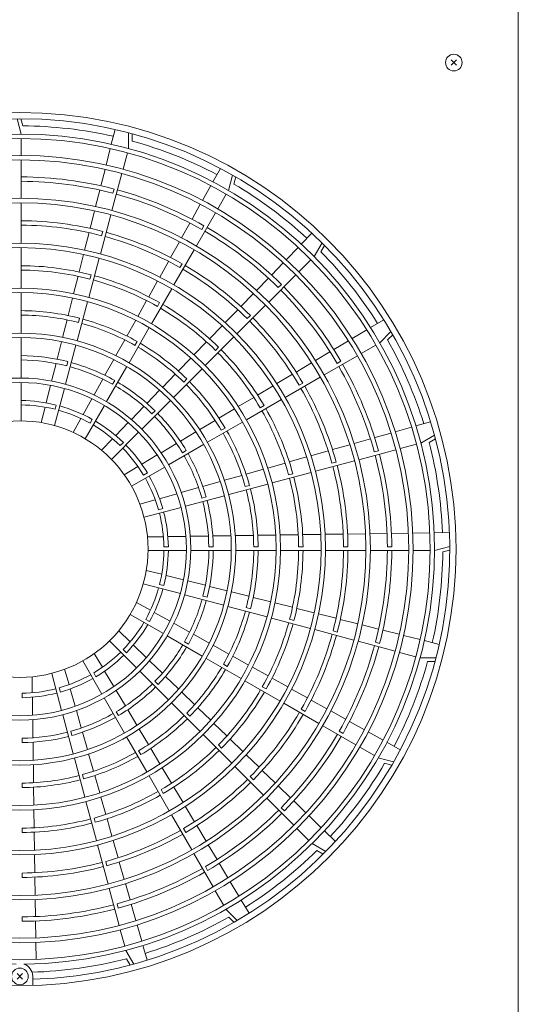
# Model space of a CAD drawing. Extents: x 0 to 425, y 0 to 297.
# Drawn here: x 95 to 116, y 162 to 204 of the extents above; entities that cross this region are included whole.
import ezdxf

# ---------------------------------------------------------------- set-up
doc = ezdxf.new("R2010")
doc.units = 0
doc.layers.add('M1', color=3, linetype='CONTINUOUS')

msp = doc.modelspace()

# ---------------------------------------------------------------- linework, layer by layer
at = {"layer": 'M1', "linetype": 'CONTINUOUS', "lineweight": 13}
for p, q in [((115.962663, 247.861239), (115.962663, 144.707542)), ((113.109286, 202.29536), (113.34104, 202.527114)), ((113.34104, 202.29536), (113.109286, 202.527114)), ((94.700163, 200.02964), (94.872663, 199.381135)), ((94.935196, 199.729569), (94.855299, 200.029937)), ((98.693037, 198.948018), (98.851869, 199.577224)), ((94.872663, 198.473629), (94.872663, 199.193634)), ((99.425736, 199.437128), (99.424513, 198.766074)), ((99.575097, 199.08645), (99.575664, 199.397263)), ((98.470848, 198.067832), (98.64713, 198.766164)), ((94.872663, 196.658616), (94.872663, 198.286128)), ((99.189633, 197.889491), (99.375984, 198.584962)), ((98.248651, 197.187613), (98.42494, 197.885971)), ((103.002612, 197.35893), (103.318883, 197.925587)), ((98.719873, 196.136323), (99.141104, 197.708379)), ((103.836937, 197.641738), (103.662073, 196.993865)), ((103.890446, 197.264351), (103.971438, 197.564426)), ((98.809828, 197.051592), (98.761298, 196.870478)), ((102.560186, 196.566242), (102.911203, 197.195153)), ((98.026445, 196.307355), (98.202742, 197.005745)), ((103.208321, 196.207942), (103.568323, 196.831485)), ((94.872663, 194.753598), (94.872663, 196.471114)), ((102.117742, 195.773524), (102.468773, 196.40246)), ((97.793207, 195.383397), (97.980533, 196.125478)), ((98.226818, 194.296217), (98.671344, 195.95521)), ((102.300814, 194.636095), (103.11457, 196.045562)), ((101.67528, 194.980772), (102.026326, 195.609736)), ((102.624592, 195.496896), (102.530841, 195.334513)), ((97.559953, 194.459376), (97.747292, 195.201508)), ((98.279886, 195.073822), (98.328415, 195.254937)), ((106.754056, 194.708588), (107.206212, 195.17408)), ((94.872663, 192.848574), (94.872663, 194.566096)), ((101.210851, 194.148663), (101.583859, 194.816975)), ((106.121542, 194.057419), (106.623373, 194.574051)), ((107.633148, 194.76582), (107.296561, 194.185282)), ((107.587159, 194.387444), (107.743056, 194.656332)), ((97.326679, 193.535277), (97.514035, 194.277473)), ((97.733762, 192.456105), (98.178289, 194.115104)), ((101.348305, 192.986301), (102.207063, 194.473714)), ((100.746391, 193.316498), (101.119425, 193.984856)), ((101.600823, 193.723675), (101.694575, 193.886058)), ((105.489004, 193.406225), (105.990855, 193.922877)), ((106.654858, 193.543579), (107.163978, 194.052699)), ((97.093381, 192.61108), (97.280757, 193.353357)), ((97.786823, 193.233687), (97.835353, 193.414804)), ((104.856439, 192.755003), (105.358312, 193.271678)), ((105.371449, 192.26017), (106.522274, 193.410995)), ((100.281892, 192.484263), (100.654958, 193.152678)), ((105.906987, 193.00784), (105.774402, 192.875255)), ((94.872663, 190.94354), (94.872663, 192.661071)), ((96.860051, 191.686757), (97.047453, 192.429138)), ((100.395793, 191.336502), (101.254554, 192.823919)), ((104.19247, 192.071451), (104.725739, 192.620448)), ((97.240703, 190.615983), (97.685233, 192.274991)), ((99.817343, 191.651939), (100.19045, 192.320427)), ((100.648299, 192.073856), (100.742052, 192.23624)), ((104.024398, 190.913119), (105.238866, 192.127587)), ((103.528456, 191.387852), (104.061762, 191.936888)), ((104.459159, 191.560012), (104.591744, 191.692597)), ((96.626679, 190.762269), (96.814115, 191.504786)), ((97.293756, 191.393535), (97.342286, 191.574654)), ((99.352731, 190.819502), (99.72589, 191.488083)), ((102.864385, 190.704196), (103.397738, 191.253279)), ((109.691713, 191.17761), (110.248941, 191.510214)), ((99.443276, 189.686694), (100.302042, 191.17412)), ((102.677343, 189.566064), (103.891814, 190.780535)), ((108.912217, 190.712335), (109.530663, 191.08148)), ((110.555664, 191.005366), (110.080292, 190.531724)), ((110.413311, 190.651785), (110.633489, 190.871162)), ((94.872663, 189.038488), (94.872663, 190.756036)), ((96.393251, 189.837557), (96.580734, 190.580259)), ((96.747639, 188.775845), (97.192173, 190.434868)), ((98.888036, 189.986916), (99.261263, 190.65562)), ((99.695766, 190.42402), (99.78952, 190.586407)), ((102.200245, 190.020467), (102.733655, 190.56961)), ((103.112087, 190.21294), (103.244673, 190.345526)), ((108.132691, 190.247043), (108.751161, 190.616202)), ((109.294369, 190.077971), (109.917911, 190.437973)), ((107.353131, 189.78173), (107.971628, 190.150906)), ((107.722521, 189.170465), (109.131988, 189.984221)), ((96.159745, 188.912535), (96.347292, 189.655494)), ((96.80068, 189.553353), (96.849212, 189.734475)), ((98.423229, 189.154129), (98.796549, 189.822999)), ((98.49075, 188.036871), (99.349524, 189.524311)), ((101.536013, 189.336644), (102.069498, 189.885864)), ((106.53487, 189.293318), (107.19206, 189.685589)), ((108.433322, 189.754051), (108.270939, 189.660299)), ((100.871663, 188.6527), (101.405246, 189.202021)), ((101.330281, 188.219002), (102.544759, 189.433479)), ((105.716553, 188.804872), (106.373789, 189.19717)), ((94.872663, 187.223406), (94.872663, 188.850982)), ((95.926124, 187.98706), (96.113767, 188.730396)), ((97.958266, 188.321062), (98.331715, 188.990165)), ((98.743218, 188.774158), (98.836974, 188.936548)), ((101.765002, 188.865855), (101.89759, 188.998443)), ((104.898167, 188.316384), (105.55546, 188.708716)), ((106.072727, 188.217956), (107.56014, 189.076714)), ((106.660102, 188.730281), (106.822485, 188.824033)), ((96.277861, 187.022609), (96.699109, 188.594727)), ((100.207153, 187.968591), (100.740868, 188.518048)), ((96.307589, 187.713112), (96.356123, 187.894242)), ((97.493074, 187.487587), (97.866713, 188.157029)), ((97.583209, 186.464963), (98.396997, 187.874485)), ((99.983206, 186.871927), (101.197695, 188.086416)), ((104.079694, 187.827845), (104.737058, 188.22022)), ((104.422928, 187.265444), (105.910346, 188.124205)), ((105.010282, 187.777758), (105.172666, 187.87151)), ((95.714428, 187.14844), (95.880117, 187.804808)), ((99.542419, 187.284251), (100.07632, 187.833899)), ((100.417895, 187.518748), (100.550485, 187.651338)), ((103.26111, 187.339239), (103.918566, 187.731669)), ((97.071541, 186.732333), (97.401465, 187.323452)), ((97.790639, 187.124243), (97.884399, 187.28664)), ((98.87736, 186.599576), (99.411532, 187.149503)), ((102.442379, 186.850546), (103.099956, 187.243048)), ((102.77312, 186.312927), (104.260546, 187.171692)), ((111.615388, 187.006625), (112.239713, 187.183675)), ((98.699748, 185.588469), (99.850618, 186.739339)), ((101.623451, 186.361735), (102.281191, 186.754334)), ((103.360447, 186.825225), (103.522833, 186.918979)), ((109.86864, 186.511271), (110.561581, 186.70778)), ((110.742031, 186.758953), (111.434945, 186.955453)), ((112.40532, 186.616643), (111.823559, 186.282176)), ((98.274716, 185.979158), (98.746391, 186.464745)), ((99.070745, 186.171598), (99.203341, 186.304194)), ((100.804247, 185.87276), (101.462215, 186.265495)), ((101.123297, 185.360401), (102.610737, 186.219175)), ((108.078421, 186.00359), (108.814745, 186.212401)), ((108.995211, 186.263579), (109.688183, 186.460096)), ((110.946975, 186.047296), (111.642446, 186.233647)), ((112.176305, 186.311954), (112.44576, 186.46687)), ((99.984642, 185.383545), (100.642945, 185.776479)), ((101.710584, 185.872676), (101.872974, 185.966432)), ((107.161569, 185.743583), (107.897944, 185.952409)), ((109.193807, 185.577536), (110.765863, 185.998767)), ((110.031431, 185.957268), (109.850317, 185.908739)), ((105.327611, 185.223498), (106.06413, 185.432364)), ((106.244639, 185.483554), (106.981077, 185.692398)), ((107.353701, 185.084481), (109.012695, 185.529007)), ((108.053661, 185.427326), (108.234776, 185.475856)), ((99.241958, 184.940243), (99.823239, 185.287205)), ((99.551389, 184.452859), (100.960912, 185.266648)), ((100.060669, 184.920097), (100.223066, 185.013857)), ((104.410459, 184.963406), (105.147081, 185.172302)), ((105.513589, 184.591424), (107.172588, 185.035952)), ((106.213526, 184.934263), (106.394643, 184.982793)), ((102.575605, 184.443067), (103.312545, 184.652053)), ((103.493143, 184.703268), (104.2299, 184.912202)), ((103.673468, 184.098365), (105.332476, 184.542895)), ((100.739463, 183.922363), (101.477034, 184.131527)), ((101.657759, 184.182778), (102.394955, 184.391837)), ((104.373374, 184.441196), (104.554492, 184.489727)), ((99.90735, 183.686387), (100.558625, 183.871079)), ((101.833329, 183.605302), (103.492353, 184.049836)), ((102.533192, 183.948121), (102.714314, 183.996652)), ((100.080094, 183.135524), (101.652212, 183.556771)), ((100.692951, 183.45503), (100.874081, 183.503563)), ((106.81204, 182.398758), (107.577438, 182.409881)), ((107.765026, 182.412608), (108.530358, 182.42373)), ((108.717933, 182.426456), (109.483211, 182.437577)), ((109.670774, 182.440303), (110.390996, 182.45077)), ((110.578549, 182.453496), (111.298739, 182.463962)), ((111.486284, 182.466687), (112.206446, 182.477153)), ((112.393985, 182.479879), (113.042861, 182.489309)), ((100.225548, 182.303038), (100.902434, 182.312875)), ((101.090383, 182.315607), (101.856957, 182.326747)), ((102.044789, 182.329477), (102.810974, 182.340612)), ((102.998728, 182.34334), (103.764647, 182.354471)), ((103.952346, 182.357199), (104.718074, 182.368327)), ((104.905734, 182.371054), (105.671322, 182.38218)), ((105.858952, 182.384907), (106.624433, 182.396032)), ((100.249832, 181.726236), (101.877408, 181.726236)), ((100.9245, 181.876236), (101.11202, 181.876236)), ((102.064915, 181.726236), (103.782462, 181.726236)), ((102.829658, 181.876236), (103.017169, 181.876236)), ((103.969966, 181.726236), (105.687498, 181.726236)), ((104.734755, 181.876236), (104.922262, 181.876236)), ((105.875, 181.726236), (107.592522, 181.726236)), ((106.639821, 181.876236), (106.827326, 181.876236)), ((107.780024, 181.726236), (109.497541, 181.726236)), ((108.544868, 181.876236), (108.732372, 181.876236)), ((109.685042, 181.726236), (111.312554, 181.726236)), ((110.592407, 181.876236), (110.404903, 181.876236)), ((111.500055, 181.726236), (112.22006, 181.726236)), ((113.056066, 181.898736), (112.407561, 181.726236)), ((112.755995, 181.663703), (113.056364, 181.7436)), ((100.174866, 180.884471), (100.831234, 180.718782)), ((101.013486, 180.672775), (101.756823, 180.485132)), ((101.938961, 180.439154), (102.681921, 180.251607)), ((100.049036, 180.321038), (101.621154, 179.89979)), ((100.739538, 180.29131), (100.920668, 180.242776)), ((102.863984, 180.205648), (103.606685, 180.018165)), ((103.788695, 179.97222), (104.531212, 179.784784)), ((99.75876, 179.527358), (100.349879, 179.197434)), ((101.802271, 179.85126), (103.461295, 179.406726)), ((102.579779, 179.798219), (102.760901, 179.749687)), ((104.713183, 179.738848), (105.455564, 179.551446)), ((105.637506, 179.505518), (106.379783, 179.318142)), ((100.514013, 179.105825), (101.183456, 178.732186)), ((103.64241, 179.358196), (105.301417, 178.913666)), ((104.419961, 179.305143), (104.60108, 179.256613)), ((106.561703, 179.27222), (107.3039, 179.084864)), ((99.491389, 179.01569), (100.900912, 178.201902)), ((100.150669, 178.80826), (100.313066, 178.7145)), ((105.482531, 178.865137), (107.14153, 178.42061)), ((106.260114, 178.812076), (106.44123, 178.763546)), ((107.485802, 179.038946), (108.227935, 178.851607)), ((108.409823, 178.805692), (109.151904, 178.618366)), ((99.005585, 178.324183), (99.491171, 177.852508)), ((101.347488, 178.640633), (102.016591, 178.267184)), ((107.322643, 178.372081), (108.981636, 177.927555)), ((108.100248, 178.319013), (108.281363, 178.270484)), ((109.333781, 178.572454), (110.032171, 178.396157)), ((110.214039, 178.350248), (110.912398, 178.173959)), ((98.614895, 177.899151), (99.765766, 176.74828)), ((101.063297, 178.108149), (102.550737, 177.249375)), ((101.800584, 177.855681), (101.962974, 177.761925)), ((102.180555, 178.17567), (102.849425, 177.80235)), ((109.162749, 177.879026), (110.734805, 177.457795)), ((110.078019, 177.789071), (109.896904, 177.837601)), ((111.094258, 178.128051), (111.79259, 177.951768)), ((111.974444, 177.905862), (112.60365, 177.74703)), ((99.198024, 177.528154), (99.330621, 177.395558)), ((99.626003, 177.721539), (100.17593, 177.187367)), ((103.013342, 177.710863), (103.682046, 177.337636)), ((110.915917, 177.409266), (111.611388, 177.222915)), ((97.479286, 177.04751), (98.293074, 175.637987)), ((97.966669, 177.356941), (98.313631, 176.77566)), ((100.310677, 177.05648), (100.860325, 176.522579)), ((102.71312, 177.155623), (104.200546, 176.296857)), ((103.845928, 177.246168), (104.51451, 176.873009)), ((112.463555, 177.173163), (111.7925, 177.174386)), ((112.112877, 177.023802), (112.423689, 177.023235)), ((96.712813, 176.691549), (96.897506, 176.040274)), ((98.409971, 176.614256), (98.802906, 175.955954)), ((99.898353, 176.615693), (101.112842, 175.401204)), ((103.450447, 176.903133), (103.612833, 176.809379)), ((104.678365, 176.781556), (105.346853, 176.408449)), ((95.329465, 176.373351), (95.339302, 175.696465)), ((96.16195, 176.518805), (96.583198, 174.946687)), ((97.946524, 176.53823), (98.040284, 176.375833)), ((100.545174, 176.181004), (100.677765, 176.048414)), ((100.995017, 176.391746), (101.544474, 175.858031)), ((104.362928, 176.203106), (105.850346, 175.344345)), ((105.510689, 176.317007), (106.179105, 175.943941)), ((96.481456, 175.905948), (96.52999, 175.724818)), ((96.948789, 175.859436), (97.157953, 175.121865)), ((98.899186, 175.794652), (99.291921, 175.136683)), ((105.100282, 175.9506), (105.262666, 175.856847)), ((106.342924, 175.852508), (107.011282, 175.479474)), ((94.902663, 175.674399), (94.902663, 175.486879)), ((95.342033, 175.508516), (95.353173, 174.741942)), ((98.386827, 175.475602), (99.245601, 173.988162)), ((101.679126, 175.727236), (102.228447, 175.193653)), ((107.175089, 175.388048), (107.843401, 175.01504)), ((97.209205, 174.94114), (97.418263, 174.203944)), ((99.388161, 174.975448), (99.78076, 174.317708)), ((101.245428, 175.268618), (102.459906, 174.05414)), ((102.363071, 175.062886), (102.91229, 174.529401)), ((106.012727, 175.250594), (107.50014, 174.391836)), ((106.750102, 174.998076), (106.912485, 174.904324)), ((108.007198, 174.923619), (108.636162, 174.572573)), ((95.355903, 174.55411), (95.367038, 173.787925)), ((96.631728, 174.76557), (97.076262, 173.106546)), ((98.899102, 174.888315), (98.992858, 174.725925)), ((101.892281, 174.833897), (102.024869, 174.701309)), ((108.799951, 174.481156), (109.428886, 174.130126)), ((96.974547, 174.065707), (97.023079, 173.884585)), ((99.876972, 174.15652), (100.269474, 173.498943)), ((103.046893, 174.398654), (103.596036, 173.865244)), ((107.662521, 174.298085), (109.071988, 173.484329)), ((108.523322, 173.974307), (108.360939, 174.068058)), ((94.902663, 173.769241), (94.902663, 173.58173)), ((97.469493, 174.023294), (97.678479, 173.286354)), ((99.339353, 173.825779), (100.198119, 172.338353)), ((102.59249, 173.921556), (103.806962, 172.707085)), ((103.730622, 173.734514), (104.279705, 173.201161)), ((109.592668, 174.038713), (110.22158, 173.687696)), ((95.369767, 173.600171), (95.380897, 172.834252)), ((99.851651, 173.238452), (99.945405, 173.076066)), ((100.365666, 173.337789), (100.758095, 172.680333)), ((103.239366, 173.486812), (103.371952, 173.354226)), ((109.234369, 173.390578), (109.857911, 173.030576)), ((110.385356, 173.596287), (110.952014, 173.280016)), ((97.124792, 172.925431), (97.569321, 171.266423)), ((97.729694, 173.105756), (97.938628, 172.368999)), ((104.414278, 173.070443), (104.963314, 172.537137)), ((110.668164, 172.761962), (110.020292, 172.936826)), ((95.383625, 172.646553), (95.394753, 171.880824)), ((100.854271, 172.519204), (101.246646, 171.861841)), ((103.939546, 172.574501), (105.154013, 171.360033)), ((105.097877, 172.406429), (105.646875, 171.87316)), ((110.290777, 172.708453), (110.590853, 172.627461)), ((97.467622, 172.225525), (97.516153, 172.044407)), ((97.989832, 172.18844), (98.198728, 171.451818)), ((100.29187, 172.175971), (101.150631, 170.688553)), ((104.586438, 172.13974), (104.719023, 172.007155)), ((94.902663, 171.864144), (94.902663, 171.676637)), ((95.397481, 171.693165), (95.408607, 170.927577)), ((100.804184, 171.588617), (100.897937, 171.426233)), ((101.342811, 171.700732), (101.735142, 171.043439)), ((105.781429, 171.74246), (106.298104, 171.240587)), ((98.249924, 171.271288), (98.458791, 170.534769)), ((105.286597, 171.22745), (106.437421, 170.076625)), ((95.411333, 170.739947), (95.422458, 169.974466)), ((97.617851, 171.08531), (98.062378, 169.426311)), ((101.831298, 170.882346), (102.223596, 170.22511)), ((106.034266, 170.691912), (105.901681, 170.824497)), ((106.432652, 171.109894), (106.949303, 170.608044)), ((97.96069, 170.385373), (98.00922, 170.204256)), ((98.50998, 170.35426), (98.718824, 169.617822)), ((101.244382, 170.526172), (102.10314, 169.038759)), ((107.083845, 170.477357), (107.600477, 169.975526)), ((94.902663, 169.959078), (94.902663, 169.771573)), ((101.756708, 169.938797), (101.85046, 169.776414)), ((102.319744, 170.064029), (102.712015, 169.406839)), ((106.570005, 169.944041), (107.079125, 169.434921)), ((95.425184, 169.786859), (95.436308, 169.021461)), ((107.735014, 169.844843), (108.200507, 169.392687)), ((98.110907, 169.245198), (98.555433, 167.586204)), ((98.770009, 169.43733), (98.978835, 168.700955)), ((102.808157, 169.245768), (103.177332, 168.627271)), ((107.792247, 168.965751), (107.211708, 169.302338)), ((95.439034, 168.833873), (95.450156, 168.068541)), ((102.196891, 168.876378), (103.010647, 167.466911)), ((107.41387, 169.01174), (107.682758, 168.855843)), ((98.453752, 168.545238), (98.502282, 168.364123)), ((99.030016, 168.520478), (99.238827, 167.784154)), ((102.780477, 168.165577), (102.686725, 168.32796)), ((103.273469, 168.466208), (103.642628, 167.847738)), ((94.902663, 168.054031), (94.902663, 167.866527)), ((95.452882, 167.880966), (95.464004, 167.115688)), ((98.603962, 167.405092), (99.025193, 165.833036)), ((99.290005, 167.603688), (99.486522, 166.910716)), ((103.738761, 167.686682), (104.107906, 167.068236)), ((103.104397, 167.30453), (103.4644, 166.680988)), ((95.466729, 166.928125), (95.477196, 166.207903)), ((98.983694, 166.567468), (98.935165, 166.748582)), ((99.537697, 166.730259), (99.734206, 166.037318)), ((104.204036, 166.907185), (104.53664, 166.349958)), ((94.902663, 166.006492), (94.902663, 166.193995)), ((104.031792, 166.043235), (103.55815, 166.518607)), ((103.678211, 166.185588), (103.897588, 165.965409)), ((95.479922, 166.02035), (95.490388, 165.30016)), ((99.785379, 165.856868), (99.98188, 165.163954)), ((99.073722, 165.651924), (99.260073, 164.956453)), ((95.493114, 165.112615), (95.50358, 164.392453)), ((100.033051, 164.983511), (100.210101, 164.359186)), ((99.64307, 164.193579), (99.308602, 164.77534)), ((99.33838, 164.422594), (99.493296, 164.153139)), ((94.696785, 163.557859), (94.92854, 163.789613)), ((94.92854, 163.557859), (94.696785, 163.789613)), ((95.356413, 163.673736), (95.356413, 163.284175))]:
    msp.add_line(p, q, dxfattribs=at)
for centre, radius in [((113.225163, 202.411237), 0.3525), ((94.812663, 181.786236), 18.506251), ((94.812663, 181.786236), 17.407501), ((94.812663, 181.786236), 16.687501), ((94.812663, 181.786236), 16.500001), ((94.812663, 181.786236), 14.872501), ((94.812663, 181.786236), 14.685001), ((94.812663, 181.786236), 12.967501), ((94.812663, 181.786236), 12.780001), ((94.812663, 181.786236), 11.0625), ((94.812663, 181.786236), 10.875), ((94.812663, 181.786236), 9.1575), ((94.812663, 181.786236), 8.97), ((94.812663, 181.786236), 7.2525), ((94.812663, 181.786236), 7.065), ((94.812663, 181.786236), 5.4375), ((94.812663, 163.673736), 0.3525)]:
    msp.add_circle(centre, radius, dxfattribs=at)
for centre, radius, start, end in [((94.812663, 181.786236), 18.243751, 271.707938, 628.292062), ((94.812663, 181.786236), 17.943751, 77.231605, 89.608737), ((94.812663, 181.786236), 17.595001, 270.53569, 629.46431), ((94.812663, 181.786236), 17.943751, 62.231605, 74.608737), ((94.812663, 181.786236), 15.780001, 75.326784, 89.782145), ((94.812663, 181.786236), 15.592501, 75.330713, 89.779525), ((94.812663, 181.786236), 17.943751, 47.231605, 59.608737), ((94.812663, 181.786236), 15.592501, 60.330713, 74.779525), ((94.812663, 181.786236), 15.780001, 60.326784, 74.782145), ((94.812663, 181.786236), 13.920001, 75.370449, 89.753035), ((94.812663, 181.786236), 13.732501, 75.375508, 89.749663), ((94.812663, 181.786236), 15.780001, 45.326784, 59.782145), ((94.812663, 181.786236), 13.732501, 60.375508, 74.749663), ((94.812663, 181.786236), 13.920001, 60.370449, 74.753035), ((94.812663, 181.786236), 15.592501, 45.330713, 59.779525), ((94.812663, 181.786236), 17.943751, 32.231605, 44.608737), ((94.812663, 181.786236), 12.015, 75.429186, 89.713878), ((94.812663, 181.786236), 13.920001, 45.370449, 59.753035), ((94.812663, 181.786236), 11.8275, 75.43599, 89.709342), ((94.812663, 181.786236), 12.015, 60.429186, 74.713878), ((94.812663, 181.786236), 13.732501, 45.375508, 59.749663), ((94.812663, 181.786236), 11.8275, 60.43599, 74.709342), ((94.812663, 181.786236), 15.780001, 30.326784, 44.782145), ((94.812663, 181.786236), 15.592501, 30.330713, 44.779525), ((94.812663, 181.786236), 12.015, 45.429186, 59.713878), ((94.812663, 181.786236), 10.11, 75.510058, 89.659964), ((94.812663, 181.786236), 9.9225, 75.519697, 89.653538), ((94.812663, 181.786236), 11.8275, 45.43599, 59.709342), ((94.812663, 181.786236), 9.9225, 60.519697, 74.653538), ((94.812663, 181.786236), 10.11, 60.510058, 74.659964), ((94.812663, 181.786236), 13.732501, 30.375508, 44.749663), ((94.812663, 181.786236), 13.920001, 30.370449, 44.753035), ((94.812663, 181.786236), 9.9225, 45.519697, 59.653538), ((94.812663, 181.786236), 10.11, 45.510058, 59.659964), ((94.812663, 181.786236), 17.943751, 17.231605, 29.608737), ((94.812663, 181.786236), 8.205, 75.628486, 89.581014), ((94.812663, 181.786236), 11.8275, 30.43599, 44.709342), ((94.812663, 181.786236), 12.015, 30.429186, 44.713878), ((94.812663, 181.786236), 8.0175, 75.643184, 89.571216), ((94.812663, 181.786236), 8.0175, 60.643184, 74.571216), ((94.812663, 181.786236), 8.205, 60.628486, 74.581014), ((94.812663, 181.786236), 15.592501, 15.330713, 29.779525), ((94.812663, 181.786236), 15.780001, 15.326784, 29.782145), ((94.812663, 181.786236), 8.0175, 45.643184, 59.571216), ((94.812663, 181.786236), 8.205, 45.628486, 59.581014), ((94.812663, 181.786236), 9.9225, 30.519697, 44.653538), ((94.812663, 181.786236), 10.11, 30.510058, 44.659964), ((94.812663, 181.786236), 13.920001, 15.370449, 29.753035), ((94.812663, 181.786236), 13.732501, 15.375508, 29.749663), ((94.812663, 181.786236), 6.3, 75.818539, 89.454318), ((94.812663, 181.786236), 6.1125, 75.843649, 89.437578), ((94.812663, 181.786236), 6.3, 60.818539, 74.454318), ((94.812663, 181.786236), 6.1125, 60.843649, 74.437578), ((94.812663, 181.786236), 8.205, 30.628486, 44.581014), ((94.812663, 181.786236), 11.8275, 15.43599, 29.709342), ((94.812663, 181.786236), 12.015, 15.429186, 29.713878), ((94.812663, 181.786236), 6.1125, 45.843649, 59.437578), ((94.812663, 181.786236), 6.3, 45.818539, 59.454318), ((94.812663, 181.786236), 8.0175, 30.643184, 44.571216), ((94.812663, 181.786236), 9.9225, 15.519697, 29.653538), ((94.812663, 181.786236), 10.11, 15.510058, 29.659964), ((94.812663, 181.786236), 6.3, 30.818539, 44.454318), ((94.812663, 181.786236), 17.943751, 2.231605, 14.608737), ((94.812663, 181.786236), 6.1125, 30.843649, 44.437578), ((94.812663, 181.786236), 8.205, 15.628486, 29.581014), ((94.812663, 181.786236), 15.592501, 0.330713, 14.779525), ((94.812663, 181.786236), 15.780001, 0.326784, 14.782145), ((94.812663, 181.786236), 8.0175, 15.643184, 29.571216), ((94.812663, 181.786236), 13.732501, 0.375508, 14.749663), ((94.812663, 181.786236), 13.920001, 0.370449, 14.753035), ((94.812663, 181.786236), 6.1125, 15.843649, 29.437578), ((94.812663, 181.786236), 6.3, 15.818539, 29.454318), ((94.812663, 181.786236), 11.8275, 0.43599, 14.709342), ((94.812663, 181.786236), 12.015, 0.429186, 14.713878), ((94.812663, 181.786236), 9.9225, 0.519697, 14.653538), ((94.812663, 181.786236), 10.11, 0.510058, 14.659964), ((94.812663, 181.786236), 8.0175, 0.643184, 14.571216), ((94.812663, 181.786236), 8.205, 0.628486, 14.581014), ((94.812663, 181.786236), 6.1125, 0.843649, 14.437578), ((94.812663, 181.786236), 6.3, 0.818539, 14.454318), ((94.812663, 181.786236), 6.1125, 345.843649, 359.437578), ((94.812663, 181.786236), 6.3, 345.818539, 359.454318), ((94.812663, 181.786236), 8.0175, 345.643184, 359.571216), ((94.812663, 181.786236), 8.205, 345.628486, 359.581014), ((94.812663, 181.786236), 9.9225, 345.519697, 359.653538), ((94.812663, 181.786236), 10.11, 345.510058, 359.659964), ((94.812663, 181.786236), 11.8275, 345.43599, 359.709342), ((94.812663, 181.786236), 12.015, 345.429186, 359.713878), ((94.812663, 181.786236), 13.732501, 345.375508, 359.749663), ((94.812663, 181.786236), 13.920001, 345.370449, 359.753035), ((94.812663, 181.786236), 15.592501, 345.330713, 359.779525), ((94.812663, 181.786236), 15.780001, 345.326784, 359.782145), ((94.812663, 181.786236), 17.943751, 347.231605, 359.608737), ((94.812663, 181.786236), 6.1125, 330.843649, 344.437578), ((94.812663, 181.786236), 6.3, 330.818539, 344.454318), ((94.812663, 181.786236), 8.0175, 330.643184, 344.571216), ((94.812663, 181.786236), 8.205, 330.628486, 344.581014), ((94.812663, 181.786236), 9.9225, 330.519697, 344.653538), ((94.812663, 181.786236), 10.11, 330.510058, 344.659964), ((94.812663, 181.786236), 6.1125, 315.843649, 329.437578), ((94.812663, 181.786236), 11.8275, 330.43599, 344.709342), ((94.812663, 181.786236), 6.3, 315.818539, 329.454318), ((94.812663, 181.786236), 12.015, 330.429186, 344.713878), ((94.812663, 181.786236), 13.732501, 330.375508, 344.749663), ((94.812663, 181.786236), 13.920001, 330.370449, 344.753035), ((94.812663, 181.786236), 6.1125, 300.843649, 314.437578), ((94.812663, 181.786236), 8.0175, 315.643184, 329.571216), ((94.812663, 181.786236), 8.205, 315.628486, 329.581014), ((94.812663, 181.786236), 15.592501, 330.330713, 344.779525), ((94.812663, 181.786236), 15.780001, 330.326784, 344.782145), ((94.812663, 181.786236), 6.3, 300.818539, 314.454318), ((94.812663, 181.786236), 17.943751, 332.231605, 344.608737), ((94.812663, 181.786236), 9.9225, 315.519697, 329.653538), ((94.812663, 181.786236), 10.11, 315.510058, 329.659964), ((94.812663, 181.786236), 6.1125, 285.843649, 299.437578), ((94.812663, 181.786236), 6.3, 285.818539, 299.454318), ((94.812663, 181.786236), 6.1125, 270.843649, 284.437578), ((94.812663, 181.786236), 8.0175, 300.643184, 314.571216), ((94.812663, 181.786236), 8.205, 300.628486, 314.581014), ((94.812663, 181.786236), 11.8275, 315.43599, 329.709342), ((94.812663, 181.786236), 6.3, 270.818539, 284.454318), ((94.812663, 181.786236), 12.015, 315.429186, 329.713878), ((94.812663, 181.786236), 8.0175, 285.643184, 299.571216), ((94.812663, 181.786236), 8.205, 285.628486, 299.581014), ((94.812663, 181.786236), 9.9225, 300.519697, 314.653538), ((94.812663, 181.786236), 10.11, 300.510058, 314.659964), ((94.812663, 181.786236), 13.732501, 315.375508, 329.749663), ((94.812663, 181.786236), 13.920001, 315.370449, 329.753035), ((94.812663, 181.786236), 8.0175, 270.643184, 284.571216), ((94.812663, 181.786236), 8.205, 270.628486, 284.581014), ((94.812663, 181.786236), 15.592501, 315.330713, 329.779525), ((94.812663, 181.786236), 15.780001, 315.326784, 329.782145), ((94.812663, 181.786236), 11.8275, 300.43599, 314.709342), ((94.812663, 181.786236), 12.015, 300.429186, 314.713878), ((94.812663, 181.786236), 9.9225, 285.519697, 299.653538), ((94.812663, 181.786236), 10.11, 285.510058, 299.659964), ((94.812663, 181.786236), 17.943751, 317.231605, 329.608737), ((94.812663, 181.786236), 9.9225, 270.519697, 284.653538), ((94.812663, 181.786236), 10.11, 270.510058, 284.659964), ((94.812663, 181.786236), 13.732501, 300.375508, 314.749663), ((94.812663, 181.786236), 13.920001, 300.370449, 314.753035), ((94.812663, 181.786236), 11.8275, 285.43599, 299.709342), ((94.812663, 181.786236), 12.015, 285.429186, 299.713878), ((94.812663, 181.786236), 11.8275, 270.43599, 284.709342), ((94.812663, 181.786236), 15.592501, 300.330713, 314.779525), ((94.812663, 181.786236), 15.780001, 300.326784, 314.782145), ((94.812663, 181.786236), 12.015, 270.429186, 284.713878), ((94.812663, 181.786236), 13.732501, 285.375508, 299.749663), ((94.812663, 181.786236), 13.920001, 285.370449, 299.753035), ((94.812663, 181.786236), 17.943751, 302.231605, 314.608737), ((94.812663, 181.786236), 13.732501, 270.375508, 284.749663), ((94.812663, 181.786236), 13.920001, 270.370449, 284.753035), ((94.812663, 181.786236), 15.592501, 285.330713, 299.779525), ((94.812663, 181.786236), 15.780001, 285.326784, 299.782145), ((94.812663, 181.786236), 15.592501, 270.330713, 284.779525), ((94.812663, 181.786236), 15.780001, 270.326784, 284.782145), ((94.812663, 181.786236), 17.943751, 287.231605, 299.608737), ((94.812663, 163.673736), 0.54375, 0, 72.390104), ((94.812663, 181.786236), 17.943751, 271.642857, 284.608737)]:
    msp.add_arc(centre, radius, start, end, dxfattribs=at)

doc.saveas('drawing.dxf')
